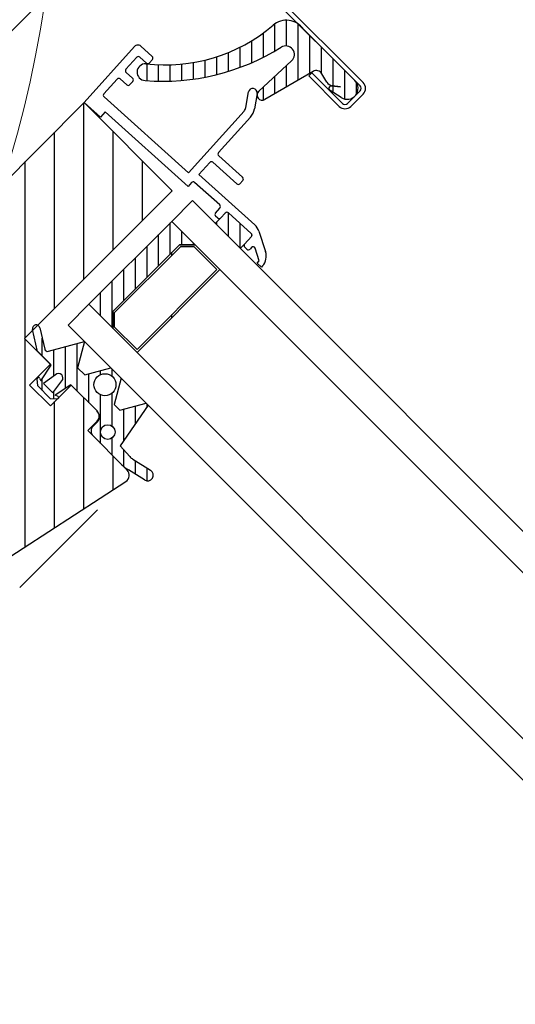
# Model space of a CAD drawing. Units: millimetres. Extents: x 181451 to 185048, y -4913 to -2842.
# Drawn here: x 182372 to 182440, y -3881 to -3747 of the extents above; entities that cross this region are included whole.
import ezdxf

# ---------------------------------------------------------------- set-up
doc = ezdxf.new("R2010")
doc.units = ezdxf.units.MM
doc.linetypes.add('ACAD_ISO03W100', pattern=[30, 12, -18])
doc.linetypes.add('HIDDEN', pattern=[0.375, 0.25, -0.125])
doc.layers.add('CONSTRUCTION', color=40, linetype='Continuous', lineweight=20)
doc.layers.add('FAKRO TEXT', color=80, linetype='Continuous', lineweight=9)
for name, color, linetype in [('Domyślne', 7, 'Continuous'), ('DV6_Domyślne', 7, 'Continuous'), ('DV7_Domyślne', 7, 'Continuous')]:
    doc.layers.add(name, color=color, linetype=linetype)
doc.styles.get("Standard").update_dxf_attribs({"font": 'arial.ttf'})
doc.dimstyles.new('FAKRO', dxfattribs={"dimscale": 5, "dimtxt": 4, "dimasz": 1.5, "dimexe": 2, "dimexo": 15, "dimgap": 0.5, "dimtad": 1, "dimdec": 0, "dimrnd": 0.1, "dimzin": 3, "dimdsep": 46, "dimtxsty": 'Standard', "dimblk": 'OBLIQUE', "dimcen": 2, "dimclrd": 3, "dimclre": 3, "dimclrt": 3, "dimadec": 0, "dimazin": 0, "dimtfac": 1, "dimtdec": 0, "dimtix": 1, "dimtmove": 2, "dimatfit": 3, "dimldrblk": 'OBLIQUE', "dimfxl": 0, "dimtolj": 1, "dimarcsym": 0})
pattern_1 = [(45, (0, 0), (-1.122532015133644, 1.122532015133644), [])]

# ---------------------------------------------------------------- blocks, each defined once
blk = doc.blocks.new('_Oblique')
at = {"color": 0, "linetype": 'ByBlock', "lineweight": -2}
blk.add_line((-0.5, -0.5), (0.5, 0.5), dxfattribs=at)
blk = doc.blocks.new('*D10')
at = {"layer": 'Defpoints', "color": 0, "transparency": 16777216}
for p in [(182390.0613494671, -3689.632277040699), (182306.0994602016, -3773.594166306182), (182863.5895175571, -4331.084223661252)]:
    blk.add_point(p, dxfattribs=at)
at = {"layer": 'FAKRO TEXT', "color": 3, "lineweight": -2, "transparency": 16777216}
for p, q in [((182382.9902816552, -3696.703344852562), (182397.1324172789, -3682.561209228836)), ((182947.5514068225, -4247.122334395768), (182390.0613494671, -3689.632277040699)), ((182940.4803390106, -4254.193402207631), (182954.6224746343, -4240.051266583905))]:
    blk.add_line(p, q, dxfattribs=at)
at = {"layer": 'FAKRO TEXT', "color": 3, "lineweight": -2, "transparency": 16777216, "xscale": 7.5, "yscale": 7.5, "zscale": 7.5}
for p, rotation in [((182390.0613494671, -3689.632277040699), 135.0000000000176), ((182947.5514068225, -4247.122334395768), 315.0000000000176)]:
    blk.add_blockref('_Oblique', p, dxfattribs=dict(at, rotation=rotation))
at = {"layer": 'FAKRO TEXT', "color": 3, "transparency": 16777216, "insert": (182677.6452129096, -3959.538470953397), "char_height": 20, "attachment_point": 5, "rotation": 315.00000000001756}
blk.add_mtext('\\A1;L', dxfattribs=at)
blk = doc.blocks.new('*D11')
at = {"layer": 'Defpoints', "color": 0, "transparency": 16777216}
for p in [(182301.9247407275, -3836.020647837635), (182478.9845545113, -4073.634741832531), (182449.3723844255, -4156.353426908834), (182622.2575197987, -4156.353426908827), (182803.9914631502, -4338.087370260269)]:
    blk.add_point(p, dxfattribs=at)
at = {"layer": 'FAKRO TEXT', "color": 3, "lineweight": -2, "transparency": 16777216}
blk.add_arc((182622.2575197987, -4156.353426908827), 165.4373701526008, 135.0000000000062, 180.0000000000035, dxfattribs=at)
at = {"layer": 'FAKRO TEXT', "color": 3, "lineweight": -2, "transparency": 16777216, "xscale": 7.5, "yscale": 7.5, "zscale": 7.5}
for p, rotation in [((182505.2756335022, -4039.371540612265), 45.00000000000623), ((182456.8201496461, -4156.353426908834), 270.0000000000035)]:
    blk.add_blockref('_Oblique', p, dxfattribs=dict(at, rotation=rotation))
at = {"layer": 'FAKRO TEXT', "color": 3, "transparency": 16777216, "insert": (182457.6694621068, -4088.178821208181), "char_height": 20, "attachment_point": 5, "rotation": 67.50000000000296}
blk.add_mtext('\\A1;15%%D-85%%D', dxfattribs=at)
blk = doc.blocks.new('FVE_20191')
at = {"layer": 'Domyślne', "linetype": 'ACAD_ISO03W100'}
h = blk.add_hatch(dxfattribs=at)
h.set_pattern_fill('ANSI31', scale=0.5, style=0)
h.set_pattern_definition(pattern_1)
edge = h.paths.add_edge_path()
edge.add_line((114.7413080050028, -64.07911293421057), (114.7395002671237, -61.41045980382523))
edge.add_line((114.7395002671255, -61.41045980382478), (116.399296513785, -58.81519254616524))
edge.add_arc((116.8328990840819, -59.09250191249885), 0.5146957097292909, 327.73749280010617, 507.39916029191454, ccw=False)
edge.add_line((117.2681316014932, -59.36724602873437), (115.6742580793416, -61.89216119337152))
edge.add_arc((116.0125026064925, -62.10568084084662), 0.3999999999999949, 507.7374928001165, 600.2976914363517)
edge.add_line((115.814305139691, -62.45312546112109), (120.244540733941, -64.98032381388202))
edge.add_line((120.2445407339401, -64.98032381388475), (117.0458060662559, -66.84934054473706))
edge.add_line((117.0458060662495, -66.84934054472251), (117.0467486381731, -68.2408019632062))
edge.add_line((117.0467486381967, -68.24080196322757), (120.2479955260878, -70.080422643759))
edge.add_line((120.2479955260787, -70.08042264374672), (120.2493502522193, -72.0803221849028))
edge.add_line((120.249350252212, -72.08032218492008), (117.0506130347931, -73.93574742546207))
edge.add_line((117.0506130347931, -73.93574742545024), (117.0513483508867, -75.03107717861394))
edge.add_line((117.0513483508985, -75.03107717860257), (120.2525991023267, -76.87645699443328))
edge.add_line((120.2525991023285, -76.87645699444693), (120.2482978757262, -77.28032409084062))
edge.add_line((120.248297875718, -77.28032409085426), (113.6316691057582, -78.50924082168831))
edge.add_line((113.6316691057582, -78.5092408216733), (113.5130134035862, -80.48168371251222))
edge.add_arc((115.4121387727209, -80.59592887278995), 1.902558573161178, 536.5574223204861, 553.0149634127218)
edge.add_line((113.5584544880257, -81.02439555409364), (114.2002670731281, -83.80108264473301))
edge.add_arc((113.4410692107049, -83.97656613521394), 0.779214893172129, 193.014963412718, 373.01496341270484, ccw=False)
edge.add_line((112.6818713482789, -84.15204962569987), (112.0992901800983, -81.63161664185736))
edge.add_arc((117.3402837408503, -80.42019615555182), 5.379177734419564, 180.0899263684371, 193.0149634127168, ccw=False)
edge.add_line((111.9611126318632, -80.42863883182872), (111.9524910510327, -74.9354804033992))
edge.add_arc((112.9065780168312, -74.93398295200313), 0.954088140918097, 90.03881198868862, 180.0899263684339, ccw=False)
edge.add_line((112.9059317204228, -73.9798950299737), (113.7506585696683, -73.97932281445947))
edge.add_arc((113.7499811727321, -72.97932304389542), 0.9999999999999731, 270.0388119886921, 360.4310379004502)
edge.add_line((114.749952874874, -72.97180008431314), (114.7465028247925, -67.87870165763434))
edge.add_line((114.7465028247825, -67.87870165760978), (112.233683838087, -67.37118891177624))
edge.add_line((112.233683838087, -67.37118891178397), (112.3783935922474, -67.74554313429599))
edge.add_arc((112.2233194963483, -67.80548832242494), 0.1662570323401686, 221.5251940266092, 381.13442619685327, ccw=False)
edge.add_line((112.0988487946161, -67.91570830796263), (111.4482406382267, -67.18098081378639))
edge.add_line((111.4482406382303, -67.18098081377684), (111.4466089173238, -64.772170800195))
edge.add_line((111.446608917322, -64.77217080019182), (112.0962210725429, -64.0365625405525))
edge.add_arc((112.2208409853629, -64.14661379283643), 0.1662570323401686, 339.0852042755614, 498.5524299507219, ccw=False)
edge.add_line((112.3761437277717, -64.20596410037251), (112.2329971231829, -64.58053773246411))
edge.add_line((112.2329971231811, -64.58053773245774), (114.7413080050119, -64.07911293420648))
edge = h.paths.add_edge_path()
edge.add_line((114.2343673564319, -66.60265205102041), (112.2345710441059, -66.9040211333363))
edge.add_line((112.2345710440859, -66.90402113334858), (112.2333517295938, -65.10402154632857))
edge.add_line((112.233351729592, -65.10402154631447), (114.2335544995394, -65.40268104087))
edge.add_arc((114.2339609279734, -66.00266654594452), 0.5999856427310601, 270.0388119886875, 450.03881198806056, ccw=False)
edge = h.paths.add_edge_path()
edge.add_ellipse((118.0487107665977, -71.13703372952295), major_axis=(-1.5, 0), ratio=1, start_angle=0, end_angle=360, ccw=False)
edge = h.paths.add_edge_path()
edge.add_ellipse((113.7519899323088, -75.979322371335), major_axis=(-1.000000000000001, 0), ratio=1, start_angle=0, end_angle=360, ccw=False)
at = {"layer": 'DV7_Domyślne', "linetype": 'Continuous'}
h = blk.add_hatch(dxfattribs=at)
h.set_pattern_fill('LINE', scale=1.259842519685039, angle=135, style=0)
h.set_pattern_definition([(135, (-6222.21670055321, -3700.473495206825), (-2.828427124746191, -2.828427124746189), [])])
h.paths.add_polyline_path([(171.5, 0), (171.5, -28.0000000000291), (116.4999999999854, -28), (116.5, -2.91038304567337e-11)])
h = blk.add_hatch(dxfattribs=at)
h.set_pattern_fill('LINE', scale=1.259842519685039, angle=44.99999999999999, style=0)
h.set_pattern_definition([(45, (-6222.21670055321, -3700.473495206825), (-2.82842712474619, 2.82842712474619), [])])
edge = h.paths.add_edge_path()
edge.add_line((114.7486728891527, -58.90582578748581), (114.7486728891527, -63.90582578748581))
edge.add_line((114.7486728891527, -63.90582578748581), (110.7486728891527, -63.90582578748581))
edge.add_line((110.7486728891527, -63.90582578748581), (110.7486728891527, -67.90582578748581))
edge.add_line((110.7486728891527, -67.90582578748581), (114.7486728891527, -67.90582578748581))
edge.add_line((114.7486728891381, -67.90582578748581), (114.7486728891381, -72.90582578748581))
edge.add_arc((113.7486728891672, -72.90582578748581), 1.000000000000001, 270, 360, ccw=False)
edge.add_line((113.7486728891672, -73.90582578748581), (111.948672889167, -73.90582578748581))
edge.add_line((111.9486728891497, -73.90582578748581), (111.9486728891497, -81.51032911597076))
edge.add_arc((110.9486728891352, -81.51032911596121), 1.000000000000001, 257.9999999999986, 360, ccw=False)
edge.add_line((110.7407611983363, -82.48847671670956), (57.8328495075184, -71.2425529225684))
edge.add_arc((58.24867288915266, -69.28625772110536), 2.000000000000002, 180, 257.999999999999, ccw=False)
edge.add_line((56.24867288915266, -69.28625772110536), (56.24867288915266, -43.90582578749536))
edge.add_arc((58.24867288915266, -43.90582578748581), 2.000000000000002, 450, 540, ccw=False)
edge.add_line((58.24867288915266, -41.90582578748581), (143.2486728891527, -41.90582578748581))
edge.add_line((143.2486728891527, -41.90582578748581), (143.2486728891527, -58.90582578748581))
edge.add_line((143.2486728891672, -58.90582578748581), (114.7486728891672, -58.90582578748581))
at = {"layer": 'DV7_Domyślne', "linetype": 'ACAD_ISO03W100'}
h = blk.add_hatch(dxfattribs=at)
h.set_pattern_fill('ANSI31', scale=0.5, style=0)
h.set_pattern_definition(pattern_1)
edge = h.paths.add_edge_path()
edge.add_arc((170.7069575038622, -30.13675286836224), 22.60208411489715, 218.1994006194545, 265.5548391297229)
edge.add_arc((168.7375316134567, -55.4706624710816), 2.808260512771521, 370.3611092329089, 445.5548391297222, ccw=False)
edge.add_line((171.5, -54.96559265319956), (171.5, -65.90334157606048))
edge.add_arc((170.0000660430815, -65.90321499673882), 1.499933962255229, 273.71330883629633, 359.9951645675404, ccw=False)
edge.add_line((170.0972079242492, -67.40000000002328), (169.902924161931, -67.40000000002328))
edge.add_arc((170.0000660430815, -65.90321499673882), 1.499933962255229, 192.7203889875165, 266.2866911637026, ccw=False)
edge.add_line((168.5369460867805, -66.2334904645104), (168.1389987932725, -64.4705843952288))
edge.add_arc((168.4677482158295, -64.3963745747169), 0.3370211867036422, 40.04000321939287, 192.7203889874543, ccw=False)
edge.add_line((168.7257701096241, -64.17956133111147), (169.5012147407797, -65.10239099292312))
edge.add_line((169.5012147407833, -65.10239099292085), (168.8115833716538, -64.2080211847192))
edge.add_arc((169.6034988086903, -63.59739041200373), 1.000000000004258, 164.913049366957, 217.6351259253902, ccw=False)
edge.add_line((168.6379668718146, -63.33710580077604), (168.9803827966443, -62.06690580871327))
edge.add_arc((168.1262175049633, -61.83664301535464), 0.8846577301528751, 344.9130493669637, 435.4963505690671)
edge.add_line((168.3477726636629, -60.9801778314868), (160.9843226532494, -59.07535978822852))
edge.add_arc((161.1631720471778, -58.38398216490168), 0.7141359280833642, 87.8170127735624, 255.49635056944942, ccw=False)
edge.add_line((161.1903742683498, -57.67036450610613), (167.3007929240393, -57.90328609595053))
edge.add_arc((167.3457061701629, -56.72504093075986), 1.179100873090129, 267.8170127735627, 437.0787903035506)
edge.add_arc((174.4068989749358, -25.9466147905332), 30.39892882315679, 220.441120490861, 257.0787903035492, ccw=False)
edge.add_arc((152.1079519045161, -44.88963026067358), 1.141099178187468, 42.82975625595532, 222.8297562559493, ccw=False)
h = blk.add_hatch(dxfattribs=at)
h.set_pattern_fill('ANSI31', scale=0.5, style=0)
h.set_pattern_definition(pattern_1)
h.paths.add_polyline_path([(138.7486728891527, -64.81928733587847), (125.7486728891381, -64.81928733587847), (124.2486728891381, -66.31928733587847), (124.2486728891527, -61.81928733587847), (140.2486728891527, -61.81928733587847), (140.2486728891381, -66.31928733587847)])
at = {"layer": 'DV7_Domyślne', "linetype": 'Continuous'}
h = blk.add_hatch(dxfattribs=at)
h.set_pattern_fill('LINE', scale=2.519685039370079, angle=44.99999999999999, style=0)
h.set_pattern_definition([(45, (-6222.21670055321, -3700.473495206825), (-5.656854249492381, 5.65685424949238), [])])
h.paths.add_polyline_path([(125.7486728891672, -64.81928733587847), (138.7486728891527, -64.81928733587847), (140.2486728891381, -66.31928733587847), (140.2486728891527, -71.11928733589593), (124.2486728891527, -71.11928733586683), (124.2486728891381, -66.31928733587847)])
h.paths.add_polyline_path([(139.9486728891497, -66.44355140460539), (139.9486728891497, -70.81928733587847), (124.5486728891556, -70.81928733587847), (124.5486728891556, -66.44355140457628), (125.872936957865, -65.11928733586683), (138.6244088204548, -65.11928733589593)])
at = {"layer": 'DV7_Domyślne', "linetype": 'ACAD_ISO03W100'}
h = blk.add_hatch(dxfattribs=at)
h.set_pattern_fill('ANSI31', scale=0.5, style=0)
h.set_pattern_definition(pattern_1)
edge = h.paths.add_edge_path()
edge.add_line((144.2486728891527, -71.05010741544538), (144.2486728891527, -66.23051767050174))
edge.add_line((144.2486728891527, -66.2305176705122), (145.2931722755375, -66.2305176705122))
edge.add_arc((145.3088730624149, -65.93092881006305), 0.3000000000000978, 266.9999999999954, 272.9999999999992)
edge.add_line((145.3245738492697, -66.2305176705122), (146.2233404305525, -66.18341530989346))
edge.add_arc((146.2390412174282, -66.48300417029532), 0.2999999999983356, 363.00000000001137, 453.00000000000057, ccw=False)
edge.add_line((146.5386300778628, -66.46730338345515), (146.7584410940826, -70.66154742942126))
edge.add_arc((146.4588522336562, -70.67724821626325), 0.3000000000032102, 272.9999999999951, 363.0000000000059, ccw=False)
edge.add_line((146.4745530205109, -70.9768370767124), (145.076471671855, -71.05010741545266))
edge.add_line((145.076471671855, -71.05010741544538), (144.2486728891354, -71.05010741544538))
at = {"layer": 'Domyślne', "color": 7, "linetype": 'Continuous'}
for p, q in [((171.5008382215601, -55.97112595345243), (171.5, -65.90334158248152)), ((161.1903742683498, -57.67036450610613), (167.3007929240266, -57.90328609594144)), ((114.7395002671255, -61.41045980382478), (116.3992965138023, -58.8151925461716)), ((168.3477726636629, -60.9801778314868), (160.9843226532539, -59.07535978822852)), ((117.2681316014932, -59.36724602873437), (115.6742580793507, -61.89216119339108)), ((114.7413080050028, -64.07911293421057), (114.7395002671255, -61.41045980382478)), ((115.814305139691, -62.45312546112109), (120.2445407339401, -64.98032381388475)), ((168.6379668718146, -63.33710580077604), (168.9803827966389, -62.06690580872237)), ((111.446608917322, -64.77217080019182), (112.0962210725265, -64.03656254056841)), ((112.2329971231811, -64.58053773245774), (114.7413080050028, -64.07911293421057)), ((112.3761437277717, -64.20596410037251), (112.2329971231811, -64.58053773245774)), ((168.5369460867805, -66.2334904645104), (168.1389987932926, -64.47058439522516)), ((168.7257701096241, -64.17956133111147), (169.5012147407833, -65.10239099292085)), ((169.5012147407833, -65.10239099292085), (168.8115833716583, -64.20802118474967)), ((111.4482406382303, -67.18098081377684), (111.446608917322, -64.77217080019182)), ((112.233351729592, -65.10402154631447), (112.2345710440859, -66.90402113334858)), ((114.2335544995585, -65.40268104086863), (112.233351729592, -65.10402154631447)), ((120.2445407339401, -64.98032381388475), (117.0458060662495, -66.84934054472251)), ((112.2345710440859, -66.90402113334858), (114.2343673564319, -66.60265205102041)), ((117.0458060662495, -66.84934054472251), (117.0467486381967, -68.24080196322757)), ((111.4482406382303, -67.18098081377684), (112.0988487946161, -67.91570830796263)), ((112.3783935922693, -67.74554313431145), (112.233683838087, -67.37118891178397)), ((114.7465028247825, -67.87870165760978), (112.233683838087, -67.37118891178397)), ((114.749952874874, -72.97180008431314), (114.7465028247825, -67.87870165760978)), ((117.0467486381967, -68.24080196322757), (120.2479955260787, -70.08042264374672)), ((120.2479955260787, -70.08042264374672), (120.249350252212, -72.08032218492008)), ((120.249350252212, -72.08032218492008), (117.0506130347931, -73.93574742545024)), ((111.9611126318632, -80.42863883182872), (111.9524910510227, -74.93548040342284)), ((112.9059317204228, -73.9798950299737), (113.7506585696683, -73.97932281446992)), ((117.0506130347931, -73.93574742545024), (117.0513483508985, -75.03107717860257)), ((117.0513483508985, -75.03107717860257), (120.2525991023285, -76.87645699444693)), ((120.2482978623739, -77.28032401556266), (113.6316691057582, -78.5092408216733)), ((120.2525991023285, -76.87645699444693), (120.248297875718, -77.28032409085426)), ((113.6316691057582, -78.5092408216733), (113.5130134035862, -80.48168371251086)), ((112.6818713482789, -84.15204962569987), (112.0992901800928, -81.63161664185463)), ((113.5584544880257, -81.02439555409364), (114.2002670731308, -83.80108264472801))]:
    blk.add_line(p, q, dxfattribs=at)
for centre, radius in [((118.0487107665977, -71.13703372952295), 1.5), ((113.7519899323088, -75.979322371335), 1.000000000000001)]:
    blk.add_circle(centre, radius, dxfattribs=at)
for centre, radius, start, end in [((152.1079519045161, -44.88963026067358), 1.141099178187468, 42.82975625538178, 222.8297562553818), ((170.7069575038622, -30.13675286836224), 22.60208411489715, 218.1994006188169, 265.554839130459), ((174.4068989749358, -25.9466147905332), 30.39892882315679, 220.4411204903546, 257.0787903035081), ((168.7375316134567, -55.4706624710816), 2.808260512771521, 349.7344152956278, 85.554839130459), ((167.3457061701629, -56.72504093075986), 1.179100873090129, 267.8170127735845, 77.07879030350804), ((161.1631720471778, -58.38398216490168), 0.7141359280833642, 87.81701277358437, 255.4963505691179), ((116.8328990840819, -59.09250191249885), 0.5146957097292909, 327.7374928005544, 147.3991602915881), ((168.1262175049633, -61.83664301535464), 0.8846577301528751, 344.9130493670885, 75.49635056911785), ((116.0125026064925, -62.10568084084662), 0.3999999999999949, 147.7374928005544, 240.2976914374566), ((112.2208409853629, -64.14661379283643), 0.1662570323401686, 339.0852042752549, 138.5524299506126), ((168.4677482158295, -64.3963745747169), 0.3370211867036422, 40.04000322038761, 192.7203889882682), ((169.6034988086903, -63.59739041200373), 1.000000000004258, 164.9130493670885, 217.6351259254602), ((114.2339609279734, -66.00266654594452), 0.5999856427310601, 270.0388119884688, 90.03881198846878), ((170.0000660430815, -65.90321499673882), 1.499933962255229, 192.7203889882682, 359.9951645662373), ((112.2233194963483, -67.80548832242494), 0.1662570323401686, 221.525194027028, 21.13442619662488), ((113.7499811727321, -72.97932304389542), 0.9999999999999731, 270.0388119884688, 0.4310379010026414), ((112.9065780168312, -74.93398295200313), 0.954088140918097, 90.03881198846878, 180.0899263675641), ((117.3402837408503, -80.42019615555182), 5.379177734419564, 180.0899263675641, 193.0149634118195), ((115.4121387727209, -80.59592887278995), 1.902558573161178, 176.5574223206063, 193.0149634118195), ((113.4410692107049, -83.97656613521394), 0.779214893172129, 193.0149634118195, 13.01496341181945)]:
    blk.add_arc(centre, radius, start, end, dxfattribs=at)
at = {"layer": 'DV6_Domyślne', "color": 7, "linetype": 'Continuous'}
for points in [[(120.2486728891527, -61.81928733587847), (120.2486728891527, -144.30329234284), (120.2486728891381, -773.226443967782)], [(124.2486728891527, -61.81928733587847), (124.2486728891381, -144.30329234284), (124.2486728891527, -773.226443967782)], [(140.2486728891527, -773.226443967782), (140.2486728891527, -144.30329234284), (140.2486728891527, -61.81928733587847)], [(144.2486728891527, -773.226443967782), (144.2486728891381, -144.30329234284), (144.2486728891672, -61.81928733587847)]]:
    blk.add_lwpolyline(points, dxfattribs=at)
at = {"layer": 'DV7_Domyślne', "color": 7, "linetype": 'Continuous'}
for p, q in [((171.4999999999854, -66.89999999999418), (171.5, 26.89999999996508)), ((172.1000000000058, 26.89999999996508), (172.0999999999913, -66.89999999999418)), ((118.5, -28), (171.5, -28.0000000000291)), ((143.2486728891527, -41.90582578748581), (153.5345570971258, -41.36676543820067)), ((143.2486728891527, -41.90582578748581), (58.24867288915266, -41.90582578748581)), ((143.2486728891672, -58.90582578748581), (143.2486728891527, -41.90582578748581)), ((143.4056807578891, -44.90171439174446), (143.2486728891527, -41.90582578748581)), ((148.704075524307, -42.82156706546084), (146.0077757804684, -42.96287414731341)), ((152.6985936633428, -42.61222324051778), (150.5016086868854, -42.72736234424519)), ((153.0766864581092, -44.09446675574873), (153.0138833106466, -42.89611131406855)), ((154.1651363917335, -41.93454158530221), (154.2750418998476, -44.03166360827163)), ((145.7238877069321, -43.27816379463184), (146.5350950286811, -58.75692158332095)), ((149.0821683190879, -44.30381058072089), (149.0193651716254, -43.10545513904071)), ((150.2177206133201, -43.04265199153451), (150.2805237608263, -44.24100743324379)), ((144.4043102926225, -44.84937843549415), (143.4056807578891, -44.90171439174446)), ((145.1998168275313, -60.02854736376321), (144.4043102926225, -44.84937843549415)), ((149.996635687261, -44.55629708053311), (149.3974579664209, -44.58769865430077)), ((153.9911538262677, -44.34695325556095), (153.3919761054131, -44.3783548293286)), ((158.3756036367267, -57.98050339196925), (160.1264731258561, -56.7362364132423)), ((160.8216063747095, -57.71439272302086), (159.0707368855801, -58.95865970171872)), ((114.7486728891527, -58.90582578748581), (143.2486728891672, -58.90582578748581)), ((114.7486728891527, -63.90582578748581), (114.7486728891527, -58.90582578748581)), ((146.5350950286811, -58.75692158332095), (157.8486618856114, -58.16400266860728)), ((145.8988575018593, -59.99191219441127), (145.1998168275313, -60.02854736376321)), ((146.4548925478739, -64.86949612782337), (146.2141471491341, -60.27580026796204)), ((149.593786780446, -59.79826915630838), (147.3968018039886, -59.9134082600649)), ((147.3968018039886, -59.9134082600649), (147.9339833769773, -70.16344328061678)), ((150.1393546352192, -64.47612718277378), (149.9090764277498, -60.08215722985915)), ((151.1074318694446, -60.01935408235295), (151.3377100769285, -64.41332403529668)), ((157.9114650330739, -59.36235811031656), (151.3913199430099, -59.70406443509273)), ((167.4999999999854, -66.89999999999418), (167.5, -61)), ((167.5, -61), (168.0999999999767, -61)), ((168.0999999999767, -61), (168.0999999999913, -66.89999999999418)), ((114.7486728891527, -63.6059257874731), (114.7486728891672, -62.11846578746918)), ((124.2486728891527, -61.81928733587847), (120.2486728891527, -61.81928733587847)), ((124.2486728891527, -61.81928733587847), (124.2486728891381, -66.31928733587847)), ((140.2486728891527, -61.81928733587847), (124.2486728891527, -61.81928733587847)), ((144.2486728891672, -61.81928733587847), (140.2486728891527, -61.81928733587847)), ((140.2486728891381, -66.31928733587847), (140.2486728891527, -61.81928733587847)), ((110.7486728891527, -63.90582578748581), (114.7486728891527, -63.90582578748581)), ((110.7486728891527, -67.90582578748581), (110.7486728891527, -63.90582578748581)), ((125.7486728891672, -64.81928733587847), (124.2486728891672, -66.31928733587847)), ((124.2486728891381, -66.31928733587847), (125.7486728891381, -64.81928733587847)), ((125.872936957865, -65.11928733586683), (124.5486728891556, -66.44355140457628)), ((138.7486728891527, -64.81928733587847), (125.7486728891672, -64.81928733587847)), ((125.7486728891381, -64.81928733587847), (138.7486728891527, -64.81928733587847)), ((138.6244088204548, -65.11928733589593), (125.872936957865, -65.11928733586683)), ((139.9486728891497, -66.44355140460539), (138.6244088204548, -65.11928733589593)), ((140.2486728891381, -66.31928733587847), (138.7486728891527, -64.81928733587847)), ((138.7486728891527, -64.81928733587847), (140.2486728891381, -66.31928733587847)), ((145.0092842019803, -65.94662959696143), (144.9883498194831, -65.54717778303893)), ((145.2722378930484, -65.23188813574961), (146.1710044743086, -65.18478577511269)), ((151.0538220033632, -64.728613682586), (150.4546442825085, -64.76001525632455)), ((124.2486728891672, -66.31928733587847), (124.2486728891527, -71.11928733586683)), ((124.5486728891556, -66.44355140457628), (124.5486728891556, -70.81928733587847)), ((139.9486728891497, -70.81928733587847), (139.9486728891497, -66.44355140460539)), ((140.2486728891527, -71.11928733589593), (140.2486728891381, -66.31928733587847)), ((145.3245738492697, -66.2305176705122), (144.2486728891527, -66.2305176705122)), ((146.2233404305589, -66.18341530987527), (145.3245738492697, -66.2305176705122)), ((146.7584410940763, -70.66154742939398), (146.5386300778628, -66.46730338345515)), ((114.7486728891381, -67.90582578748581), (110.7486728891527, -67.90582578748581)), ((114.7486728891672, -72.90582578748581), (114.7486728891381, -67.90582578748581)), ((168.5999999999913, -67.40000000002328), (170.9999999999854, -67.39999999999418)), ((171, -68), (168.5999999999913, -68)), ((124.2486728891527, -71.11928733586683), (140.2486728891527, -71.11928733589593)), ((124.5486728891556, -70.81928733587847), (139.9486728891497, -70.81928733587847)), ((145.076471671855, -71.05010741544538), (144.2486728891527, -71.05010741544538)), ((145.076471671855, -71.05010741544538), (146.4745530205109, -70.9768370767124)), ((147.7187373558554, -71.1760961926193), (146.3893609079969, -73.78514437493868)), ((57.83284950752568, -71.24255292257294), (110.7407611983363, -82.48847671670956)), ((144.813517980816, -71.7648488766572), (144.7925835983333, -71.3653970627638)), ((144.9007746193965, -74.06343234577798), (145.7133203848207, -72.46872149035335)), ((145.4303176406975, -72.03293548000511), (145.1288076281053, -72.04873695017886)), ((111.9486728891497, -81.51032911596121), (111.9486728891497, -73.90582578748581)), ((111.9486728891497, -73.90582578748581), (113.7486728891672, -73.90582578748581)), ((112.7453893235506, -73.90582578748581), (113.7486963203992, -73.90582578748581)), ((144.43457591279, -74.08786478469847), (144.9007746193965, -74.06343234577798)), ((144.476444677799, -74.88676841251436), (144.43457591279, -74.08786478469847)), ((144.7120197721233, -74.87442244496197), (144.476444677799, -74.88676841251436)), ((120.2486728514632, -76.80736369738588), (120.2440980475076, -77.21122778748395))]:
    blk.add_line(p, q, dxfattribs=at)
for centre, radius, start, end in [((153.5659586708498, -41.96594315901166), 0.5999999999999732, 2.999999998776266, 93.00000000039786), ((146.0234765673376, -43.26246300776256), 0.3000000000000971, 93.00000000039786, 182.9999999987763), ((148.7197763111762, -43.12115592588088), 0.2999999999999987, 2.999999998776266, 93.00000000039786), ((150.5173094737547, -43.02695120466524), 0.2999999999998754, 93.00000000039786, 182.9999999987763), ((152.7142944501975, -42.91181210090872), 0.3000000000000125, 2.999999998776266, 93.00000000039786), ((149.3817571795371, -44.28810979385162), 0.2999999999998754, 182.9999999987763, 273.0000000003978), ((149.9809349003772, -44.25670822011307), 0.2999999999999964, 273.0000000003978, 3.000000000441507), ((153.3762753185438, -44.07876596887945), 0.3000000000000978, 182.9999999987763, 273.0000000003978), ((153.9754530393984, -44.0473643951409), 0.3000000000032809, 273.0000000003978, 2.999999998776266), ((160.474039750261, -57.22531456811703), 0.5999999999970396, 305.3997564467089, 125.3997564467088), ((157.796325929361, -57.1653731338447), 0.9999999999975832, 273.0000000003978, 305.3997564467089), ((157.7963259293174, -57.16537313378649), 2.20000000003473, 273.0000000003978, 305.3997564467089), ((145.9145582887286, -60.29150105483131), 0.2999999999999987, 2.999999998776266, 93.00000000039786), ((149.6094875673152, -60.09785801672842), 0.2999999999999987, 2.999999998776266, 93.00000000039786), ((151.4070207298937, -60.00365329551278), 0.3000000000000971, 93.00000000039786, 182.9999999987763), ((150.4389434956393, -64.4604263959045), 0.2999999999984542, 182.9999999987763, 272.9999999995652), ((151.0381212164793, -64.42902482213685), 0.2999999999999987, 273.0000000003978, 2.999999998776266), ((145.2879386799032, -65.53147699616966), 0.2999999999999964, 93.00000000039786, 183.0000000004415), ((146.1553036874393, -64.88519691469264), 0.2999999999998761, 273.0000000003978, 3.000000000441507), ((145.3088730624149, -65.93092881006305), 0.3000000000000978, 182.9999999987763, 273.0000000003978), ((146.2390412174282, -66.48300417029532), 0.2999999999983356, 2.999999998776266, 93.00000000039786), ((168.5999999999913, -66.89999999999418), 1.100000000000101, 180, 270), ((168.5999999999913, -66.89999999999418), 0.500000000000167, 180, 270), ((170.9999999999709, -66.89999999999418), 1.09999999999999, 270, 0), ((170.9999999999709, -66.89999999999418), 0.5000000000000004, 270, 0), ((145.0921724587388, -71.34969627586543), 0.2999999999999848, 93.00000000039786, 182.9999999987763), ((146.4588522336562, -70.67724821626325), 0.3000000000032102, 273.0000000003978, 2.999999998776266), ((145.9367243074666, -70.26811519311741), 2.000000000012364, 332.9999999995746, 2.999999998776266), ((145.1131068412215, -71.74914808975882), 0.2999999999998761, 182.9999999987763, 273.0000000003978), ((145.4460184275667, -72.33252434042515), 0.2999999999999822, 332.9999999995746, 93.00000000039786), ((113.7486728891672, -72.90582578748581), 1.000000000000001, 270, 0), ((113.7486963204283, -72.90582578748581), 1.000000000000112, 270, 0.3922259128155855), ((144.6073478596372, -72.8771633754659), 1.999999999999955, 273.0000000003978, 332.9999999995746), ((110.9486728891352, -81.51032911596121), 0.9999999999999792, 258.0000000000658, 0)]:
    blk.add_arc(centre, radius, start, end, dxfattribs=at)
blk = doc.blocks.new('*D28')
at = {"layer": 'Defpoints', "color": 0, "transparency": 16777216}
for p in [(182386.5877132801, -3809.751632038882), (182815.3034911801, -4238.505980136193), (182641.7037965018, -4412.090058006099)]:
    blk.add_point(p, dxfattribs=at)
at = {"layer": 'FAKRO TEXT', "color": 3, "lineweight": -2, "transparency": 16777216}
for p, q in [((182220.059404473, -3976.264960170534), (182205.9166327307, -3990.406459647056)), ((182212.9880186018, -3983.335709908788), (182641.7037965018, -4412.090058006099)), ((182648.775182373, -4405.019308267845), (182634.6324106306, -4419.160807744367))]:
    blk.add_line(p, q, dxfattribs=at)
at = {"layer": 'FAKRO TEXT', "color": 3, "lineweight": -2, "transparency": 16777216, "xscale": 7.5, "yscale": 7.5, "zscale": 7.5}
for p, rotation in [((182212.9880186018, -3983.335709908788), 134.9974227562521), ((182641.7037965018, -4412.090058006099), 314.997422756252)]:
    blk.add_blockref('_Oblique', p, dxfattribs=dict(at, rotation=rotation))
at = {"layer": 'FAKRO TEXT', "color": 3, "transparency": 16777216, "insert": (182436.1851398908, -4188.874446784612), "char_height": 20, "attachment_point": 5, "rotation": 314.9974227562521}
blk.add_mtext('\\A1;k', dxfattribs=at)
blk = doc.blocks.new('*D29')
at = {"layer": 'Defpoints', "color": 0, "transparency": 16777216}
for p in [(182277.8847266838, -3849.174450462451), (182788.7037259159, -4359.993449694593), (182648.8764874854, -4499.820688125081)]:
    blk.add_point(p, dxfattribs=at)
at = {"layer": 'FAKRO TEXT', "color": 3, "lineweight": -2, "transparency": 16777216}
for p, q in [((182145.1285560651, -3981.93062108109), (182130.9864204414, -3996.072756704816)), ((182138.0574882533, -3989.001688892953), (182648.8764874854, -4499.820688125081)), ((182655.9475552973, -4492.749620313218), (182641.8054196736, -4506.891755936944))]:
    blk.add_line(p, q, dxfattribs=at)
at = {"layer": 'FAKRO TEXT', "color": 3, "lineweight": -2, "transparency": 16777216, "xscale": 7.5, "yscale": 7.5, "zscale": 7.5}
for p, rotation in [((182138.0574882533, -3989.001688892953), 134.9999999999998), ((182648.8764874854, -4499.820688125081), 314.9999999999998)]:
    blk.add_blockref('_Oblique', p, dxfattribs=dict(at, rotation=rotation))
at = {"layer": 'FAKRO TEXT', "color": 3, "transparency": 16777216, "insert": (182404.2689362763, -4233.609240102029), "char_height": 20, "attachment_point": 5, "rotation": 314.9999999999998}
blk.add_mtext('\\A1;q', dxfattribs=at)

msp = doc.modelspace()

# ---------------------------------------------------------------- linework, layer by layer
at = {"layer": 'FAKRO TEXT', "linetype": 'HIDDEN', "ltscale": 60}
msp.add_line((182212.9880186018, -3983.335709908788), (182386.5877132801, -3809.75163203886), dxfattribs=at)
at = {"layer": 'FAKRO TEXT'}
msp.add_arc((182227.1145778717, -3722.490256731122), 150, 94.9284241818906, 84.74021824072999, dxfattribs=at)

# ---------------------------------------------------------------- block references
at = {"layer": 'CONSTRUCTION', "rotation": 45}
msp.add_blockref('FVE_20191', (182249.9540088269, -3829.72901397983), dxfattribs=at)

# ---------------------------------------------------------------- dimensions: what is measured, and where the dimension line sits
at = {"layer": 'FAKRO TEXT'}
dim = msp.add_aligned_dim(p1=(182863.5895175571, -4331.084223661266), p2=(182306.0994602016, -3773.594166306175), distance=-118.74004252172983, text='L', dimstyle='FAKRO', override={"dimexo": 21}, dxfattribs=at)
dim.commit()
dim.dimension.update_dxf_attribs({"geometry": '*D10', "text_midpoint": (182677.6452129096, -3959.538470953397)})
for p1, p2, distance, text, picture, middle in [((182386.5877132801, -3809.75163203889), (182815.30349118, -4238.505980136187), -245.4960001350647, 'k', '*D28', (182436.1851398908, -4188.874446784612)), ((182277.8847266838, -3849.174450462475), (182788.7037259159, -4359.993449694592), -197.74557697758323, 'q', '*D29', (182404.2689362763, -4233.609240102029))]:
    dim = msp.add_aligned_dim(p1=p1, p2=p2, distance=distance, text=text, dimstyle='FAKRO', dxfattribs=at)
    dim.commit()
    dim.dimension.update_dxf_attribs({"geometry": picture, "text_midpoint": middle})
dim = msp.add_angular_dim_2l(base=(182478.9845545113, -4073.634741832531), line1=((182622.2575197988, -4156.353426908832), (182449.3723844255, -4156.353426908832)), line2=((182301.9247407275, -3836.020647837633), (182803.9914631502, -4338.087370260273)), text='15%%D-85%%D', dimstyle='FAKRO', dxfattribs=at)
dim.commit()
dim.dimension.update_dxf_attribs({"geometry": '*D11', "text_midpoint": (182457.6694621068, -4088.178821208188)})

doc.saveas('drawing.dxf')
